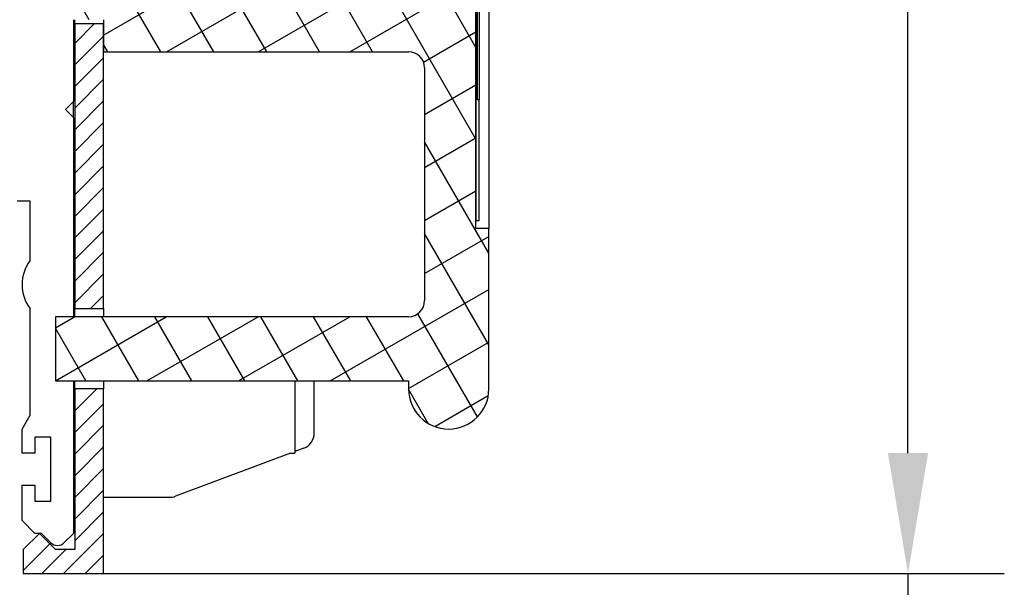
# Model space of a CAD drawing. Units: millimetres. Extents: x 70 to 2050, y 60 to 2910.
# Drawn here: x 508 to 713, y 1377 to 1495 of the extents above; entities that cross this region are included whole.
import ezdxf

# ---------------------------------------------------------------- set-up
doc = ezdxf.new("R2010")
doc.units = ezdxf.units.MM
doc.header["$LTSCALE"] = 10
for name, color, linetype in [('Dick', 2, 'Continuous'), ('Mass', 7, 'Continuous'), ('Schraffur', 9, 'Continuous')]:
    doc.layers.add(name, color=color, linetype=linetype)
doc.styles.add('Bemassungstext (DORMA)', font='isocpeur.ttf')
doc.dimstyles.new('Bemassung (DORMA)', dxfattribs={"dimscale": 10, "dimtxt": 3.5, "dimasz": 2.5, "dimexe": 2, "dimexo": 0, "dimgap": 0.8, "dimtad": 1, "dimdec": 8, "dimrnd": 1e-08, "dimtxsty": 'Bemassungstext (DORMA)', "dimcen": 0.09, "dimdle": 10, "dimclrd": 256, "dimclre": 256, "dimclrt": 7, "dimadec": 6, "dimazin": 2, "dimtfac": 0.714286, "dimtdec": 3, "dimtmove": 0, "dimatfit": 3, "dimfxl": 0, "dimtolj": 1, "dimlwd": -1, "dimlwe": -1, "dimarcsym": 0})

# ---------------------------------------------------------------- blocks, each defined once
blk = doc.blocks.new('*D21')
at = {"layer": 'Defpoints', "color": 0}
for p in [(525.87, 1379.64), (692.91, 1379.64), (639.61, 1356.31)]:
    blk.add_point(p, dxfattribs=at)
at = {"layer": 'Mass'}
for p, q in [((692.91, 1404.64), (692.91, 1429.64)), ((525.87, 1379.64), (712.91, 1379.64)), ((692.91, 1379.64), (692.91, 1356.31)), ((639.61, 1356.31), (712.91, 1356.31)), ((692.91, 1331.31), (692.91, 1262.8))]:
    blk.add_line(p, q, dxfattribs=at)
for points in [[(688.74, 1404.64), (697.08, 1404.64), (692.91, 1379.64)], [(688.74, 1331.31), (697.08, 1331.31), (692.91, 1356.31)]]:
    blk.add_solid(points, dxfattribs=at)
at = {"layer": 'Mass', "color": 7, "insert": (649.91, 1270.8), "char_height": 35, "attachment_point": 1, "rotation": 90, "style": 'Bemassungstext (DORMA)'}
blk.add_mtext('\\A1;7', dxfattribs=at)
blk = doc.blocks.new('*D22')
at = {"layer": 'Defpoints', "color": 0}
for p in [(519.2, 1712.98), (692.91, 1712.98), (525.87, 1379.64)]:
    blk.add_point(p, dxfattribs=at)
at = {"layer": 'Mass'}
for p, q in [((519.2, 1712.98), (712.91, 1712.98)), ((692.91, 1404.64), (692.91, 1687.98)), ((525.87, 1379.64), (712.91, 1379.64))]:
    blk.add_line(p, q, dxfattribs=at)
for points in [[(688.74, 1687.98), (697.08, 1687.98), (692.91, 1712.98)], [(688.74, 1404.64), (697.08, 1404.64), (692.91, 1379.64)]]:
    blk.add_solid(points, dxfattribs=at)
at = {"layer": 'Mass', "color": 7, "insert": (649.91, 1516.56), "char_height": 35, "attachment_point": 1, "rotation": 90, "style": 'Bemassungstext (DORMA)'}
blk.add_mtext('\\A1;100', dxfattribs=at)

msp = doc.modelspace()

# ---------------------------------------------------------------- hatches: boundary and pattern name
at = {"layer": 'Schraffur'}
h = msp.add_hatch(dxfattribs=at)
h.set_pattern_fill('ANSI31', color=256, scale=25.4, style=0)
h.set_pattern_definition([(45, (0, 0), (-2.245064, 2.245064), [])])
edge = h.paths.add_edge_path()
edge.add_ellipse((519.19856298, 1706.31050841), major_axis=(6.66666667, 0), ratio=1, start_angle=0, end_angle=90)
edge.add_line((519.19856298, 1712.97717507), (495.86522964, 1712.97717507))
edge.add_line((495.86522964, 1712.97717507), (495.86522964, 1707.97717507))
edge.add_line((495.86522964, 1707.97717507), (501.86522964, 1707.97717507))
edge.add_ellipse((504.86522519, 1707.98234449), major_axis=(-2.99999555, -0.00516941), ratio=1, start_angle=0, end_angle=74.9012714294)
edge.add_line((504.08876805, 1705.08456701), (505.6064106, 1704.67791592))
edge.add_ellipse((505.86522964, 1705.64384174), major_axis=(-0.25881905, -0.96592583), ratio=1, start_angle=0, end_angle=15)
edge.add_ellipse((505.86522964, 1705.64384174), major_axis=(0, -1), ratio=1, start_angle=0, end_angle=45)
edge.add_line((506.57233642, 1704.93673496), (507.94610987, 1706.31050841))
edge.add_line((507.94610987, 1706.31050841), (509.61277654, 1707.97717507))
edge.add_line((509.61277654, 1707.97717507), (515.93257665, 1707.97717507))
edge.add_ellipse((519.19856298, 1706.31050841), major_axis=(-3.26598632, 1.66666667), ratio=1, start_angle=127.5113734858, end_angle=360, ccw=False)
edge.add_line((519.86522964, 1702.70495713), (519.86522964, 1612.14384174))
edge.add_line((519.86522964, 1612.14384174), (525.86522964, 1612.14384174))
edge.add_line((525.86522964, 1612.14384174), (525.86522964, 1626.31050841))
edge.add_line((525.86522964, 1626.31050841), (525.86522964, 1636.31050841))
edge.add_line((525.86522964, 1636.31050841), (525.86522964, 1706.31050841))
h.paths.add_polyline_path([(525.86522964, 1417.97717507), (519.86522964, 1417.97717507), (519.86522964, 1384.64384174), (515.86522964, 1384.64384174), (512.53189631, 1387.97717507), (509.19856298, 1384.64384174), (509.19856298, 1379.64384174), (525.86522964, 1379.64384174)])
h.paths.add_polyline_path([(519.86522964, 1434.64384174), (525.86522964, 1434.64384174), (525.86522964, 1487.97717507), (525.86522964, 1493.81050841), (519.86522964, 1493.81050841)])
h = msp.add_hatch(dxfattribs=at)
h.set_pattern_fill('ANSI37', color=256, scale=76.2, angle=75, style=0)
h.set_pattern_definition([(120, (0, 0), (-8.24889, -4.7625), []), (210, (0, 0), (4.7625, -8.24889), [])])
edge = h.paths.add_edge_path()
edge.add_line((603.19856298, 1604.64384174), (605.86522964, 1604.64384174))
edge.add_line((605.86522964, 1604.64384174), (605.86522964, 1637.97717507))
edge.add_ellipse((597.53189631, 1637.97717507), major_axis=(8.33333333, 0), ratio=1, start_angle=0, end_angle=180)
edge.add_line((589.19856298, 1637.97717507), (589.19856298, 1636.31050841))
edge.add_line((589.19856298, 1636.31050841), (525.86522964, 1636.31050841))
edge.add_line((525.86522964, 1636.31050841), (525.86522964, 1626.31050841))
edge.add_line((525.86522964, 1626.31050841), (589.19856298, 1626.31050841))
edge.add_ellipse((589.19856298, 1622.97717507), major_axis=(0, 3.33333333), ratio=1, start_angle=270, end_angle=360, ccw=False)
edge.add_line((592.53189631, 1622.97717507), (592.53189631, 1571.31050841))
edge.add_ellipse((589.19856298, 1571.31050841), major_axis=(3.33333333, 0), ratio=1, start_angle=270, end_angle=360, ccw=False)
edge.add_line((589.19856298, 1567.97717507), (525.86522964, 1567.97717507))
edge.add_line((525.86522964, 1567.97717507), (525.86522964, 1561.31050841))
edge.add_line((525.86522964, 1561.31050841), (517.53189631, 1561.31050841))
edge.add_line((517.53189631, 1561.31050841), (517.53189631, 1554.67717507))
edge.add_line((517.53189631, 1554.67717507), (597.53189631, 1554.67717507))
edge.add_line((597.53189631, 1554.67717507), (597.53189631, 1501.27717507))
edge.add_line((597.53189631, 1501.27717507), (517.53189631, 1501.27717507))
edge.add_line((517.53189631, 1501.27717507), (517.53189631, 1494.64384174))
edge.add_line((517.53189631, 1494.64384174), (525.86522964, 1494.64384174))
edge.add_line((525.86522964, 1494.64384174), (525.86522964, 1493.81050841))
edge.add_line((525.86522964, 1493.81050841), (525.86522964, 1487.97717507))
edge.add_line((525.86522964, 1487.97717507), (589.19856298, 1487.97717507))
edge.add_ellipse((589.19856298, 1484.64384174), major_axis=(0, 3.33333333), ratio=1, start_angle=270, end_angle=360, ccw=False)
edge.add_line((592.53189631, 1484.64384174), (592.53189631, 1436.31050841))
edge.add_ellipse((589.19856298, 1436.31050841), major_axis=(3.33333333, 0), ratio=1, start_angle=270, end_angle=360, ccw=False)
edge.add_line((589.19856298, 1432.97717507), (515.86522964, 1432.97717507))
edge.add_line((515.86522964, 1432.97717507), (515.86522964, 1419.64384174))
edge.add_line((515.86522964, 1419.64384174), (525.86522964, 1419.64384174))
edge.add_line((525.86522964, 1419.64384174), (589.19856298, 1419.64384174))
edge.add_line((589.19856298, 1419.64384174), (589.19856298, 1417.97717507))
edge.add_ellipse((597.53189631, 1417.97717507), major_axis=(-8.33333333, 0), ratio=1, start_angle=0, end_angle=180)
edge.add_line((605.86522964, 1417.97717507), (605.86522964, 1451.31050841))
edge.add_line((605.86522964, 1451.31050841), (603.19856298, 1451.31050841))
edge.add_line((603.19856298, 1451.31050841), (603.19856298, 1452.97717507))
edge.add_line((603.19856298, 1452.97717507), (603.19856298, 1602.97717507))
edge.add_line((603.19856298, 1602.97717507), (603.19856298, 1604.64384174))
h = msp.add_hatch(dxfattribs=at)
h.set_pattern_fill('ANSI31', color=256, scale=254, angle=-15, style=0)
h.set_pattern_definition([(30, (0, 0), (-15.875, 27.4963), [])])
h.paths.add_polyline_path([(603.86522964, 1477.97717507), (603.53189631, 1477.97717507), (603.53189631, 1531.31050841), (603.86522964, 1531.31050841), (603.86522964, 1554.64695692), (603.53189631, 1554.64695692), (603.53189631, 1557.32044153), (603.86522964, 1557.32044153), (603.86522964, 1565.91078943), (603.53189631, 1565.91078943), (603.53189631, 1568.50828376), (603.86522964, 1568.50828376), (603.86522964, 1575.31933214), (603.53189631, 1575.31933214), (603.53189631, 1577.97131389), (603.86522964, 1577.97131389), (603.86522964, 1602.97717507), (603.19856298, 1602.97717507), (603.19856298, 1452.97717507), (603.86522964, 1452.97717507)])

# ---------------------------------------------------------------- linework, layer by layer
at = {"layer": 'Dick'}
for p, q in [((603.19856298, 1451.31050841), (603.19856298, 1604.64384174)), ((603.19856298, 1602.97717507), (603.19856298, 1452.97717507)), ((605.86522964, 1577.97717507), (605.86522964, 1477.97717507)), ((603.53189631, 1477.97717507), (603.53189631, 1531.31050841)), ((603.86522964, 1501.31050841), (603.86522964, 1477.97717507)), ((519.61277654, 1494.64384174), (519.61277654, 1477.64384174)), ((519.86522964, 1493.81050841), (519.86522964, 1494.64384174)), ((525.86522964, 1494.64384174), (525.86522964, 1487.97717507)), ((525.86522964, 1493.81050841), (519.86522964, 1493.81050841)), ((519.86522964, 1493.81050841), (519.86522964, 1434.64384174)), ((525.86522964, 1434.64384174), (525.86522964, 1493.81050841)), ((525.86522964, 1487.97717507), (589.19856298, 1487.97717507)), ((592.53189631, 1484.64384174), (592.53189631, 1436.31050841)), ((519.61277654, 1477.64384174), (517.94610987, 1475.97717507)), ((519.61277654, 1474.31050841), (519.61277654, 1477.64384174)), ((603.86522964, 1477.97717507), (603.53189631, 1477.97717507)), ((603.86522964, 1452.97717507), (603.86522964, 1477.97717507)), ((605.86522964, 1477.97717507), (605.86522964, 1451.31050841)), ((517.94610987, 1475.97717507), (519.61277654, 1474.31050841)), ((519.61277654, 1474.31050841), (519.61277654, 1432.97717507)), ((510.61277654, 1456.97717507), (507.94610987, 1456.97717507)), ((510.61277654, 1444.64384174), (510.61277654, 1456.97717507)), ((603.19856298, 1452.97717507), (603.86522964, 1452.97717507)), ((605.86522964, 1451.31050841), (603.19856298, 1451.31050841)), ((605.86522964, 1417.97717507), (605.86522964, 1451.31050841)), ((510.61277654, 1412.53059309), (510.61277654, 1434.64384174)), ((519.86522964, 1434.64384174), (525.86522964, 1434.64384174)), ((519.86522964, 1432.97717507), (519.86522964, 1434.64384174)), ((525.86522964, 1434.64384174), (525.86522964, 1432.97717507)), ((589.19856298, 1432.97717507), (515.86522964, 1432.97717507)), ((515.86522964, 1432.97717507), (515.86522964, 1419.64384174)), ((515.86522964, 1419.64384174), (525.86522964, 1419.64384174)), ((519.61277654, 1419.64384174), (519.61277654, 1387.97717507)), ((519.86522964, 1417.97717507), (519.86522964, 1419.64384174)), ((525.86522964, 1419.64384174), (525.86522964, 1417.97717507)), ((525.86522964, 1419.64384174), (589.19856298, 1419.64384174)), ((565.61277654, 1419.64384174), (565.61277654, 1404.64384174)), ((569.61277654, 1408.81050841), (569.61277654, 1419.64384174)), ((589.19856298, 1419.64384174), (589.19856298, 1417.97717507)), ((525.86522964, 1417.97717507), (519.86522964, 1417.97717507)), ((519.86522964, 1417.97717507), (519.86522964, 1384.64384174)), ((525.86522964, 1379.64384174), (525.86522964, 1417.97717507)), ((508.94610987, 1409.64384174), (510.61277654, 1412.53059309)), ((508.94610987, 1404.64384174), (508.94610987, 1409.64384174)), ((511.61277654, 1407.97717507), (511.61277654, 1404.64384174)), ((514.94610987, 1407.97717507), (511.61277654, 1407.97717507)), ((514.94610987, 1394.64384174), (514.94610987, 1407.97717507)), ((567.44985468, 1405.68941115), (565.61277654, 1405.00050685)), ((511.61277654, 1404.64384174), (508.94610987, 1404.64384174)), ((564.66166959, 1404.64384174), (540.78318801, 1395.68941115)), ((564.66166959, 1404.64384174), (565.61277654, 1404.64384174)), ((508.94610987, 1397.97717507), (511.61277654, 1397.97717507)), ((508.94610987, 1390.64384174), (508.94610987, 1397.97717507)), ((511.61277654, 1397.97717507), (511.61277654, 1394.64384174)), ((511.61277654, 1394.64384174), (514.94610987, 1394.64384174)), ((519.61277654, 1395.47717507), (519.86522964, 1395.47717507)), ((525.86522964, 1395.47717507), (539.61277654, 1395.47717507)), ((511.61277654, 1387.97717507), (508.94610987, 1390.64384174)), ((512.53189631, 1387.97717507), (509.19856298, 1384.64384174)), ((512.94610987, 1387.97717507), (511.61277654, 1387.97717507)), ((515.86522964, 1384.64384174), (512.53189631, 1387.97717507)), ((514.86522964, 1386.0580553), (512.94610987, 1387.97717507)), ((519.61277654, 1387.97717507), (517.69365677, 1386.0580553)), ((509.19856298, 1384.64384174), (509.19856298, 1379.64384174)), ((519.86522964, 1384.64384174), (515.86522964, 1384.64384174)), ((509.19856298, 1379.64384174), (525.86522964, 1379.64384174))]:
    msp.add_line(p, q, dxfattribs=at)
for centre, radius, start, end in [((589.19856298, 1484.64384174), 3.33333333, 0, 90), ((517.2794432, 1439.64384174), 8.33333333, 143.1301023542, 216.8698976458), ((589.19856298, 1436.31050841), 3.33333333, 270, 0), ((597.53189631, 1417.97717507), 8.33333333, 180, 0), ((566.2794432, 1408.81050841), 3.33333333, 290.5560452196, 0), ((539.61277654, 1398.81050841), 3.33333333, 270, 290.5560452196), ((516.2794432, 1387.47226887), 2, 225, 315)]:
    msp.add_arc(centre, radius, start, end, dxfattribs=at)

# ---------------------------------------------------------------- dimensions: what is measured, and where the dimension line sits
at = {"layer": 'Mass'}
for base, p1, p2, angle, override, picture, middle in [((692.9101199335, 1712.9771750746), (525.8652296426, 1379.6438417413), (519.1985629759, 1712.9771750746), 270, {"dimdec": 8, "dimlfac": 0.3, "dimtp": 0, "dimtm": 0, "dimtdec": 3, "dimtofl": 0, "dimatfit": 1}, '*D22', (692.9101199335, 1546.310508408)), ((692.9101199335, 1379.6438417413), (639.6127765383, 1356.3105084079), (525.8652296426, 1379.6438417413), 90, {"dimdec": 8, "dimlfac": 0.3, "dimtp": 0, "dimtm": 0, "dimtdec": 3, "dimtofl": 1, "dimatfit": 1}, '*D21', (692.9101199335, 1279.5547664486))]:
    dim = msp.add_linear_dim(base=base, p1=p1, p2=p2, angle=angle, dimstyle='Bemassung (DORMA)', override=override, dxfattribs=at)
    dim.commit()
    dim.dimension.update_dxf_attribs({"geometry": picture, "text_midpoint": middle, "dimtype": 160})

doc.saveas('drawing.dxf')
